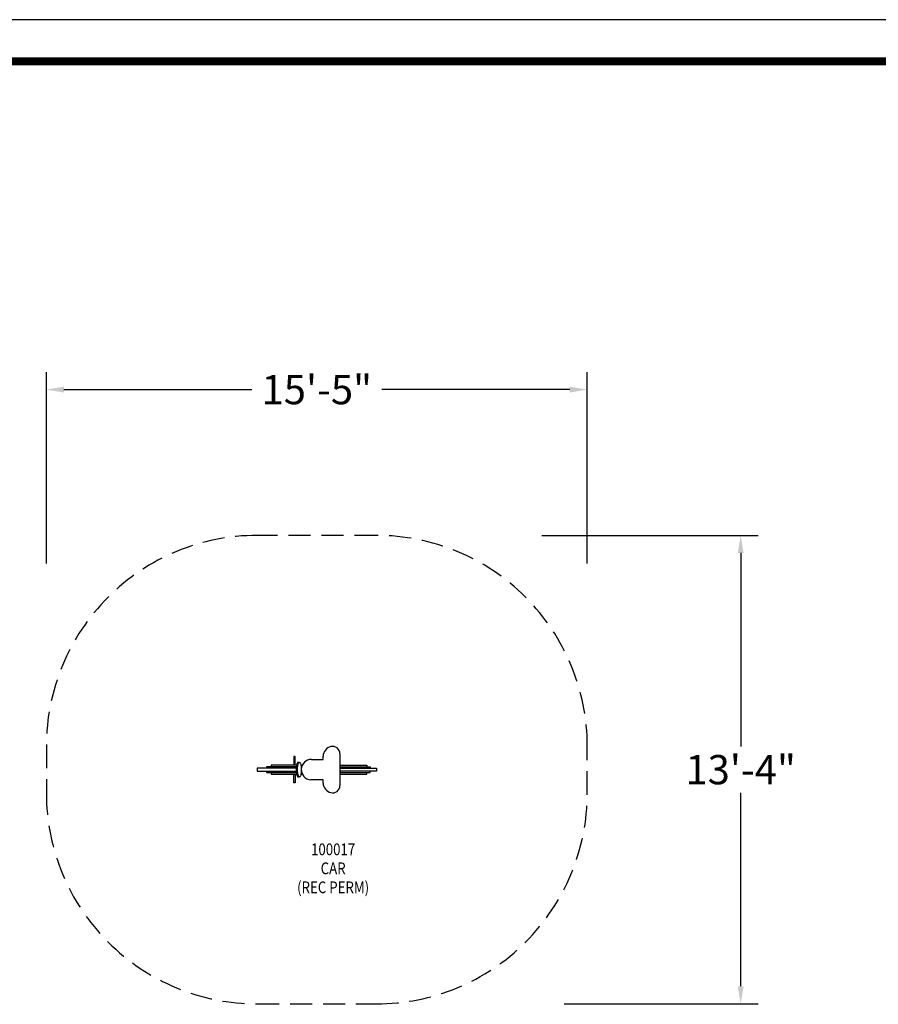
# Model space of a CAD drawing. Extents: x 0 to 910, y 0 to 607.
# Drawn here: x 324 to 617, y 271 to 607 of the extents above; entities that cross this region are included whole.
import ezdxf
from ezdxf.enums import TextEntityAlignment as Align

# ---------------------------------------------------------------- set-up
doc = ezdxf.new("R2010")
doc.units = 0
doc.header["$LTSCALE"] = 15
doc.header["$MEASUREMENT"] = 0
doc.linetypes.add('DASHED', pattern=[0.75, 0.5, -0.25])
doc.layers.get('0').update_dxf_attribs({"linetype": 'CONTINUOUS'})
doc.layers.get('DEFPOINTS').update_dxf_attribs({"linetype": 'CONTINUOUS'})
for name, color, linetype in [('PHASE-1', 7, 'CONTINUOUS'), ('SAFETY-ZONE', 1, 'DASHED'), ('TEXT-LSI', 7, 'CONTINUOUS')]:
    doc.layers.add(name, color=color, linetype=linetype)
doc.styles.add('ROMANS', font='romans.shx', dxfattribs={"width": 0.83, "height": 10})
doc.dimstyles.new('ROMANS', dxfattribs={"dimtxt": 4, "dimasz": 4, "dimexe": 6, "dimexo": 6, "dimgap": 1.5, "dimtad": 0, "dimtih": 1, "dimtoh": 1, "dimdec": 3, "dimrnd": 0.125, "dimzin": 0, "dimdsep": 46, "dimlunit": 5, "dimtxsty": 'ROMANS', "dimcen": 0, "dimadec": 0, "dimazin": 0, "dimtfac": 1, "dimtdec": 4, "dimtix": 1, "dimtofl": 0, "dimtmove": 2, "dimatfit": 3, "dimfxl": 1, "dimfrac": 2, "dimtolj": 1, "dimtzin": 0, "dimarcsym": 0})

# ---------------------------------------------------------------- blocks, each defined once
blk = doc.blocks.new('100017-')
at = {"color": 0}
for p, q in [((-13.39, 5.44), (-13.39, 2.44)), ((-12.89, 5.44), (-13.39, 5.44)), ((-12.89, 2.44), (-12.89, 5.44)), ((-11.95, 3.44), (-11.97, 3.43)), ((-11.44, 3.44), (-11.95, 3.44)), ((-11.71, 3.26), (-11.62, 3.37)), ((-11.62, 3.37), (-11.53, 3.43)), ((-11.53, 3.43), (-11.44, 3.44)), ((-11.44, 3.44), (-11.35, 3.41)), ((-11.35, 3.41), (-11.26, 3.32)), ((-7.32, 4.44), (-3.39, 4.44)), ((-3.39, 4.44), (-3.39, 5.55)), ((2.36, 6.38), (2.36, -4.49)), ((-25.89, 1.44), (-25.89, 0.44)), ((-12.54, 1.44), (-25.89, 1.44)), ((-25.89, 0.44), (-12.54, 0.44)), ((-22.72, 1.94), (-22.72, 1.44)), ((-12.5, 1.94), (-22.72, 1.94)), ((-22.72, 0.44), (-22.72, -0.06)), ((-21.11, 2.44), (-21.11, 1.94)), ((-12.42, 2.44), (-21.11, 2.44)), ((-12.54, 1.34), (-12.55, 1.13)), ((-12.55, 1.13), (-12.55, 0.97)), ((-12.5, 1.94), (-12.52, 1.72)), ((-12.47, 2.12), (-12.5, 1.94)), ((-12.29, 2.94), (-12.35, 2.75)), ((-12.12, 1.12), (-12.1, 1.46)), ((-12.12, 0.77), (-12.12, 1.12)), ((-12.1, 0.42), (-12.12, 0.77)), ((-12.1, 1.46), (-12.08, 1.8)), ((-12.08, 0.09), (-12.1, 0.42)), ((-12.08, 1.8), (-12.04, 2.12)), ((-12.04, -0.23), (-12.08, 0.09)), ((-12.04, 2.12), (-11.99, 2.41)), ((-11.99, 2.41), (-11.93, 2.68)), ((-11.93, 2.68), (-11.87, 2.91)), ((-11.87, 2.91), (-11.79, 3.11)), ((-11.79, 3.11), (-11.71, 3.26)), ((-11.26, 3.32), (-11.18, 3.19)), ((-11.18, 3.19), (-11.1, 3.02)), ((-11.1, 3.02), (-11.03, 2.8)), ((-11.03, 2.8), (-10.97, 2.55)), ((-10.97, 2.55), (-10.91, 2.27)), ((-10.95, 2.44), (-10.48, 2.44)), ((-10.91, 2.27), (-10.87, 1.96)), ((-10.87, 1.96), (-10.84, 1.63)), ((-10.84, 0.26), (-10.87, -0.07)), ((-10.84, 1.63), (-10.82, 1.29)), ((-10.82, 0.6), (-10.84, 0.26)), ((-10.82, 1.29), (-10.82, 0.94)), ((-10.82, 0.94), (-10.82, 0.6)), ((2.36, 2.44), (11.54, 2.44)), ((2.36, 1.94), (12.72, 1.94)), ((2.36, 1.44), (14.86, 1.44)), ((14.86, 0.44), (2.36, 0.44)), ((11.54, 2.44), (11.54, 1.94)), ((12.72, 1.94), (12.72, 1.44)), ((12.72, -0.06), (12.72, 0.44)), ((14.86, 1.44), (14.86, 0.44)), ((-22.72, -0.06), (-12.5, -0.06)), ((-21.11, -0.06), (-21.11, -0.56)), ((-21.11, -0.56), (-12.42, -0.56)), ((-13.39, -3.56), (-13.39, -0.56)), ((-12.89, -0.56), (-12.89, -3.56)), ((-12.23, -1.22), (-12.17, -1.32)), ((-12.17, -1.32), (-12.1, -1.45)), ((-12.1, -1.45), (-12.06, -1.53)), ((-12.06, -1.53), (-11.53, -1.54)), ((-11.99, -0.53), (-12.04, -0.23)), ((-11.93, -0.79), (-11.99, -0.53)), ((-11.87, -1.03), (-11.93, -0.79)), ((-11.79, -1.22), (-11.87, -1.03)), ((-11.71, -1.37), (-11.79, -1.22)), ((-11.62, -1.48), (-11.71, -1.37)), ((-11.53, -1.54), (-11.62, -1.48)), ((-11.44, -1.55), (-11.53, -1.54)), ((-11.35, -1.52), (-11.44, -1.55)), ((-11.26, -1.43), (-11.35, -1.52)), ((-11.18, -1.3), (-11.26, -1.43)), ((-11.1, -1.13), (-11.18, -1.3)), ((-11.03, -0.91), (-11.1, -1.13)), ((-10.97, -0.66), (-11.03, -0.91)), ((-10.91, -0.38), (-10.97, -0.66)), ((-10.95, -0.56), (-10.48, -0.56)), ((-10.87, -0.07), (-10.91, -0.38)), ((-3.39, -2.55), (-7.58, -2.55)), ((-3.39, -3.66), (-3.39, -2.55)), ((2.36, -0.06), (12.72, -0.06)), ((2.36, -0.56), (11.54, -0.56)), ((11.54, -0.56), (11.54, -0.06)), ((-12.89, -3.56), (-13.39, -3.56))]:
    blk.add_line(p, q, dxfattribs=at)
for centre, start, end in [((-0.14, 6.38), 0, 104.4775), ((-0.14, -4.49), 255.5225, 360)]:
    blk.add_arc(centre, 2.5, start, end, dxfattribs=at)
for centre, major_axis, start_param, end_param in [((0.11, 5.41), (2.47, 2.47), 7.321264, 8.599008), ((-11.78, 3.06), (-0.291, 0.291), -0.321714, 0.278218), ((-7.32, 0.94), (2.47, 2.47), 0.785398, 3.851976), ((-10.66, 0.8), (1.34, 1.34), 2.265368, 2.487603), ((15.14, 2.49), (-19.62, 19.62), 0.855263, 0.874153), ((-7.41, 1.26), (3.63, 3.63), 2.26646, 2.339941), ((-5.77, 0.7), (-4.78, 4.78), 0.884769, 0.964515), ((-4.5, 0.92), (-5.7, 5.7), 0.58817, 0.635982), ((-9.61, 1.96), (2.02, 2.02), 2.076138, 2.168083), ((-10.9, 2.5), (1.03, 1.03), 1.806201, 2.050145), ((-9.9, -0.13), (-1.81, 1.81), 0.932139, 1.112767), ((-9.44, -0.07), (2.13, 2.13), 2.654624, 2.748901), ((0.11, -3.52), (-2.47, 2.47), 0.82577, 2.103514)]:
    blk.add_ellipse(centre, major_axis=major_axis, ratio=1, start_param=start_param, end_param=end_param, dxfattribs=at)
blk = doc.blocks.new('100017-TEXT')
at = {"layer": 'TEXT-LSI', "style": 'ROMANS', "width": 0.83}
for s, p in [('100017', (-0.06, 6.83)), ('CAR', (-0.06, 0.35)), ('(REC PERM)', (-0.06, -6.14))]:
    blk.add_text(s, height=4, dxfattribs=at).set_placement(p, align=Align.MIDDLE)
blk = doc.blocks.new('*D15')
at = {"layer": 'DEFPOINTS', "color": 0, "transparency": 16777216}
for p in [(495.89, 430.94), (503.53, 271.01), (569.76, 271.01)]:
    blk.add_point(p, dxfattribs=at)
at = {"layer": 'PHASE-1', "color": 0, "lineweight": -2, "transparency": 16777216}
for p, q in [((501.89, 430.94), (575.76, 430.94)), ((569.76, 424.94), (569.76, 358.93)), ((569.76, 277.01), (569.76, 343.02)), ((509.53, 271.01), (575.76, 271.01))]:
    blk.add_line(p, q, dxfattribs=at)
at = {"layer": 'PHASE-1', "color": 0, "transparency": 16777216}
for points in [[(568.76, 424.94), (570.76, 424.94), (569.76, 430.94)], [(568.76, 277.01), (570.76, 277.01), (569.76, 271.01)]]:
    blk.add_solid(points, dxfattribs=at)
at = {"layer": 'PHASE-1', "color": 0, "transparency": 16777216, "insert": (569.76, 350.97), "char_height": 10, "attachment_point": 5, "style": 'ROMANS'}
blk.add_mtext('\\A1;13\'-4"', dxfattribs=at)
blk = doc.blocks.new('*D16')
at = {"layer": 'DEFPOINTS', "color": 0, "transparency": 16777216}
for p in [(332.63, 480.71), (332.63, 415.37), (517.38, 415.37)]:
    blk.add_point(p, dxfattribs=at)
at = {"layer": 'PHASE-1', "color": 0, "lineweight": -2, "transparency": 16777216}
for p, q in [((332.63, 421.37), (332.63, 486.71)), ((517.38, 421.37), (517.38, 486.71)), ((338.63, 480.71), (402.84, 480.71)), ((511.38, 480.71), (447.16, 480.71))]:
    blk.add_line(p, q, dxfattribs=at)
at = {"layer": 'PHASE-1', "color": 0, "transparency": 16777216}
for points in [[(338.63, 481.71), (338.63, 479.71), (332.63, 480.71)], [(511.38, 481.71), (511.38, 479.71), (517.38, 480.71)]]:
    blk.add_solid(points, dxfattribs=at)
at = {"layer": 'PHASE-1', "color": 0, "transparency": 16777216, "insert": (425, 480.71), "char_height": 10, "attachment_point": 5, "style": 'ROMANS'}
blk.add_mtext('\\A1;15\'-5"', dxfattribs=at)

msp = doc.modelspace()

# ---------------------------------------------------------------- linework, layer by layer
at = {"layer": 'DEFPOINTS'}
msp.add_lwpolyline([(0, 0), (910, 0), (910, 607), (0, 607)], close=True, dxfattribs=at)
at = {"layer": 'PHASE-1', "const_width": 2.64}
msp.add_lwpolyline([(39, 12.63), (869.68, 12.63, 0.414214), (896.05, 39), (896.05, 566.41, 0.414214), (869.68, 592.79), (39, 592.79, 0.414214), (12.63, 566.41), (12.63, 39, 0.414214)], format="xyb", close=True, dxfattribs=at)
at = {"layer": 'SAFETY-ZONE'}
msp.add_lwpolyline([(332.63, 358.94), (332.63, 343.01, 0.414214), (404.63, 271.01), (445.38, 271.01, 0.414214), (517.38, 343.01), (517.38, 358.94, 0.414214), (445.38, 430.94), (404.63, 430.94, 0.414214)], format="xyb", close=True, dxfattribs=at)

# ---------------------------------------------------------------- block references
at = {"layer": 'PHASE-1', "zscale": 1.1}
msp.add_blockref('100017-', (430.52, 350.03), dxfattribs=at)
at = {"layer": 'TEXT-LSI'}
msp.add_blockref('100017-TEXT', (430.63, 316.42), dxfattribs=at)

# ---------------------------------------------------------------- dimensions: what is measured, and where the dimension line sits
at = {"layer": 'PHASE-1'}
dim = msp.add_linear_dim(base=(332.63, 480.71), p1=(517.38, 415.37), p2=(332.63, 415.37), dimstyle='ROMANS', override={"dimtxt": 10, "dimasz": 6, "dimgap": 2, "dimdec": 0, "dimrnd": 0.25, "dimlunit": 4, "dimpost": '', "dimtdec": 0}, dxfattribs=at)
dim.commit()
dim.dimension.update_dxf_attribs({"geometry": '*D16', "text_midpoint": (425, 480.71)})
dim = msp.add_linear_dim(base=(569.76, 271.01), p1=(495.89, 430.94), p2=(503.53, 271.01), angle=90, dimstyle='ROMANS', override={"dimtxt": 10, "dimasz": 6, "dimgap": 2, "dimdec": 0, "dimrnd": 0.25, "dimlunit": 4, "dimpost": '', "dimtdec": 0}, dxfattribs=at)
dim.commit()
dim.dimension.update_dxf_attribs({"geometry": '*D15', "text_midpoint": (569.76, 350.97)})

doc.saveas('drawing.dxf')
